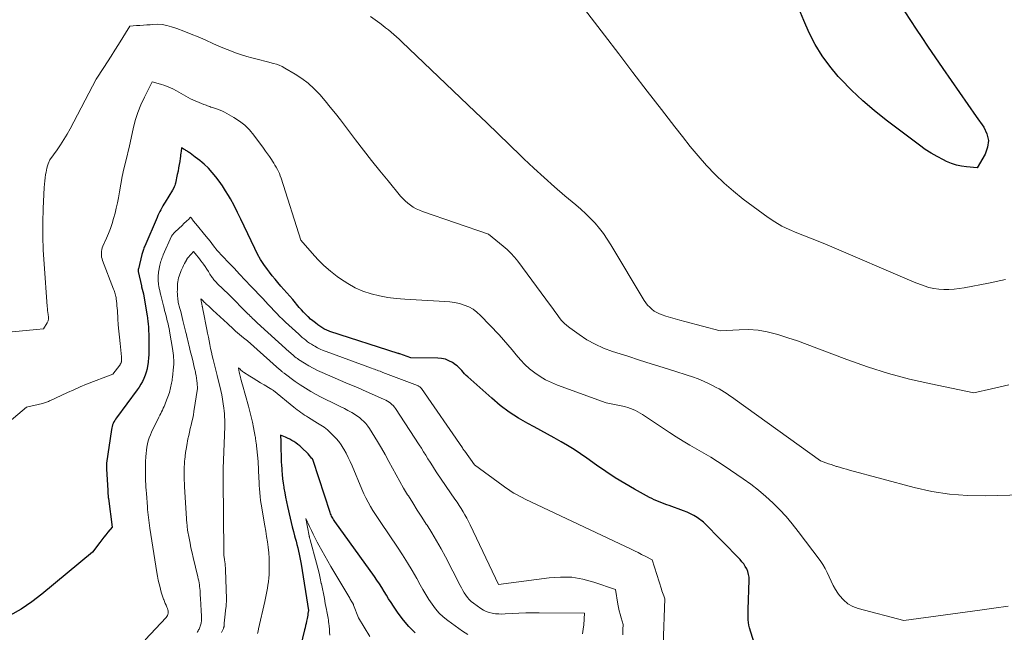
# Model space of a CAD drawing. Units: feet. Extents: x 1184172 to 1191438, y 7098870 to 7106370.
# Drawn here: x 1185803 to 1186092, y 7102411 to 7102590 of the extents above; entities that cross this region are included whole.
import ezdxf

# ---------------------------------------------------------------- set-up
doc = ezdxf.new("R2010")
doc.units = ezdxf.units.FT
doc.header["$MEASUREMENT"] = 0
doc.layers.add('Level 44', color=7, linetype='Continuous', lineweight=0)
doc.layers.add('Level 45', color=7, linetype='Continuous', lineweight=0)

msp = doc.modelspace()

# ---------------------------------------------------------------- linework, layer by layer
at = {"layer": 'Level 44', "color": 32, "linetype": 'Continuous', "lineweight": 30, "flags": 128}
for points, elevation in [([(1186062.79, 7102592.65), (1186064.44, 7102590.11), (1186066.11, 7102587.57), (1186067.8, 7102585.05), (1186069.5, 7102582.54), (1186073.99, 7102576), (1186076.41, 7102572.47), (1186078.85, 7102568.95), (1186081.3, 7102565.44), (1186083.76, 7102561.93), (1186086, 7102558.74), (1186086.89, 7102556.82), (1186087.33, 7102554.87), (1186087.07, 7102552.89), (1186086.36, 7102550.89), (1186084.04, 7102546.85), (1186080.94, 7102547.12), (1186079.41, 7102547.34), (1186077.92, 7102547.66), (1186076.46, 7102548.15), (1186075.04, 7102548.74), (1186074.11, 7102549.18), (1186072.28, 7102550.12), (1186070.49, 7102551.14), (1186068.77, 7102552.26), (1186067.09, 7102553.45), (1186057.34, 7102560.83), (1186053.84, 7102563.63), (1186050.45, 7102566.53), (1186047.21, 7102569.62), (1186044.08, 7102572.82), (1186043.28, 7102573.68), (1186040.79, 7102576.64), (1186038.51, 7102579.74), (1186036.53, 7102583.05), (1186034.77, 7102586.49), (1186033.2, 7102590.05), (1186031.67, 7102593.64)], 2270), ([(1186019.94, 7102402.98), (1186017.27, 7102411.82), (1186017.07, 7102412.6), (1186016.92, 7102413.39), (1186016.85, 7102414.19), (1186016.83, 7102415), (1186016.87, 7102417.17), (1186017.14, 7102425.86), (1186017.11, 7102426.7), (1186016.99, 7102427.53), (1186016.75, 7102428.33), (1186016.43, 7102429.11), (1186016.01, 7102429.86), (1186015.56, 7102430.57), (1186015.03, 7102431.24), (1186014.47, 7102431.88), (1186003.78, 7102442.89), (1186001.89, 7102444.17), (1186000.93, 7102444.77), (1185999.94, 7102445.31), (1185998.91, 7102445.79), (1185997.86, 7102446.21), (1185993.68, 7102447.71), (1185992.95, 7102447.97), (1185992.22, 7102448.25), (1185991.48, 7102448.52), (1185990.76, 7102448.8), (1185990.03, 7102449.1), (1185989.32, 7102449.42), (1185988.62, 7102449.76), (1185987.93, 7102450.12), (1185983.51, 7102452.55), (1185980.65, 7102454.18), (1185977.84, 7102455.89), (1185975.08, 7102457.7), (1185972.37, 7102459.57), (1185969.56, 7102461.6), (1185967.7, 7102462.89), (1185965.82, 7102464.14), (1185963.9, 7102465.32), (1185961.95, 7102466.46), (1185959.98, 7102467.57), (1185958, 7102468.67), (1185956.02, 7102469.75), (1185954.03, 7102470.82), (1185952.26, 7102471.77), (1185949.45, 7102473.41), (1185946.72, 7102475.17), (1185944.13, 7102477.12), (1185941.62, 7102479.19), (1185934.57, 7102485.46), (1185934.1, 7102485.9), (1185933.66, 7102486.36), (1185933.23, 7102486.83), (1185932.82, 7102487.33), (1185932.41, 7102487.82), (1185931.97, 7102488.27), (1185931.48, 7102488.68), (1185930.97, 7102489.07), (1185930.08, 7102489.66), (1185929.07, 7102490.22), (1185928.02, 7102490.65), (1185926.91, 7102490.89), (1185925.77, 7102491), (1185917.89, 7102491.05), (1185914.64, 7102492.21), (1185914.58, 7102492.23), (1185914.52, 7102492.25), (1185914.45, 7102492.28), (1185914.39, 7102492.3), (1185914.33, 7102492.32), (1185914.27, 7102492.34), (1185914.2, 7102492.36), (1185914.14, 7102492.38), (1185894.1, 7102498.85), (1185893.75, 7102498.97), (1185893.41, 7102499.1), (1185893.08, 7102499.25), (1185892.75, 7102499.41), (1185892.42, 7102499.58), (1185892.11, 7102499.76), (1185891.8, 7102499.96), (1185891.5, 7102500.16), (1185890.62, 7102500.79), (1185889.9, 7102501.33), (1185889.19, 7102501.89), (1185888.5, 7102502.47), (1185887.83, 7102503.08), (1185887.77, 7102503.13), (1185887.09, 7102503.79), (1185886.43, 7102504.46), (1185885.8, 7102505.16), (1185885.17, 7102505.87), (1185883.24, 7102508.17), (1185882.38, 7102509.17), (1185881.53, 7102510.17), (1185880.66, 7102511.16), (1185879.79, 7102512.14), (1185878.93, 7102513.14), (1185878.08, 7102514.14), (1185877.26, 7102515.16), (1185876.45, 7102516.2), (1185875.84, 7102516.99), (1185874.79, 7102518.46), (1185873.8, 7102519.97), (1185872.92, 7102521.54), (1185872.1, 7102523.16), (1185869.04, 7102529.76), (1185868.07, 7102531.77), (1185867.08, 7102533.77), (1185866.04, 7102535.75), (1185864.97, 7102537.71), (1185864.42, 7102538.69), (1185863.56, 7102540.12), (1185862.66, 7102541.52), (1185861.68, 7102542.88), (1185860.65, 7102544.19), (1185858.52, 7102546.78), (1185857.27, 7102547.89), (1185856.64, 7102548.43), (1185855.99, 7102548.97), (1185855.34, 7102549.49), (1185854.68, 7102550), (1185853.16, 7102551.14), (1185852.92, 7102551.31), (1185852.68, 7102551.48), (1185852.43, 7102551.65), (1185852.17, 7102551.8), (1185851.91, 7102551.96), (1185851.66, 7102552.11), (1185851.4, 7102552.26), (1185851.15, 7102552.41), (1185850.64, 7102552.7), (1185850.51, 7102551.69), (1185850.45, 7102551.18), (1185850.38, 7102550.68), (1185850.31, 7102550.17), (1185850.24, 7102549.67), (1185850.1, 7102548.74), (1185849.95, 7102547.78), (1185849.78, 7102546.82), (1185849.6, 7102545.86), (1185849.4, 7102544.9), (1185848.84, 7102542.36), (1185848.74, 7102542), (1185848.63, 7102541.64), (1185848.48, 7102541.28), (1185848.33, 7102540.94), (1185847.98, 7102540.26), (1185845.82, 7102536.76), (1185845.49, 7102536.22), (1185845.16, 7102535.67), (1185844.85, 7102535.11), (1185844.55, 7102534.56), (1185844.25, 7102533.99), (1185843.97, 7102533.42), (1185843.7, 7102532.84), (1185843.44, 7102532.26), (1185839.83, 7102523.84), (1185839.7, 7102523.53), (1185839.58, 7102523.23), (1185839.47, 7102522.92), (1185839.36, 7102522.61), (1185839.26, 7102522.3), (1185839.17, 7102521.99), (1185839.08, 7102521.67), (1185839, 7102521.36), (1185837.97, 7102517.19), (1185837.95, 7102517.1), (1185837.93, 7102517), (1185837.92, 7102516.9), (1185837.92, 7102516.8), (1185837.92, 7102516.71), (1185837.93, 7102516.61), (1185837.95, 7102516.51), (1185837.96, 7102516.41), (1185838.86, 7102512.22), (1185838.86, 7102512.2), (1185838.87, 7102512.17), (1185838.87, 7102512.15), (1185838.88, 7102512.13), (1185838.9, 7102512.04), (1185838.91, 7102512.01), (1185838.91, 7102511.99), (1185838.92, 7102511.97), (1185838.93, 7102511.94), (1185839.52, 7102509.84), (1185840.56, 7102503.3), (1185840.62, 7102502.88), (1185840.68, 7102502.46), (1185840.74, 7102502.04), (1185840.79, 7102501.62), (1185840.83, 7102501.19), (1185840.87, 7102500.78), (1185840.91, 7102500.36), (1185840.94, 7102499.95), (1185840.96, 7102499.53), (1185840.98, 7102499.12), (1185840.99, 7102498.7), (1185841, 7102498.28), (1185841.02, 7102493.13), (1185841, 7102492.08), (1185840.95, 7102491.02), (1185840.85, 7102489.97), (1185840.72, 7102488.92), (1185840.69, 7102488.76), (1185840.51, 7102487.8), (1185840.27, 7102486.87), (1185839.97, 7102485.95), (1185839.61, 7102485.04), (1185839.19, 7102484.17), (1185838.73, 7102483.31), (1185838.21, 7102482.49), (1185837.66, 7102481.69), (1185831.59, 7102473.49), (1185831.31, 7102473.09), (1185831.05, 7102472.69), (1185830.82, 7102472.27), (1185830.6, 7102471.84), (1185830.42, 7102471.4), (1185830.26, 7102470.95), (1185830.14, 7102470.49), (1185830.05, 7102470.01), (1185828.67, 7102460.18), (1185828.65, 7102459.98), (1185828.63, 7102459.77), (1185828.61, 7102459.56), (1185828.61, 7102459.35), (1185828.6, 7102459.14), (1185828.6, 7102458.94), (1185828.61, 7102458.73), (1185828.62, 7102458.52), (1185828.98, 7102452.15), (1185828.99, 7102452.03), (1185829, 7102451.91), (1185829, 7102451.79), (1185829.01, 7102451.67), (1185829.02, 7102451.56), (1185829.03, 7102451.44), (1185829.04, 7102451.32), (1185829.04, 7102451.2), (1185829.09, 7102450.66), (1185829.1, 7102450.56), (1185829.11, 7102450.45), (1185829.12, 7102450.35), (1185829.13, 7102450.24), (1185829.14, 7102450.14), (1185829.16, 7102450.03), (1185829.17, 7102449.93), (1185829.18, 7102449.82), (1185830.28, 7102441.41), (1185829.04, 7102439.92), (1185828.43, 7102439.17), (1185827.82, 7102438.42), (1185827.22, 7102437.66), (1185826.63, 7102436.89), (1185824.5, 7102434.07), (1185809.68, 7102421.74), (1185806.68, 7102419.44), (1185803.58, 7102417.3), (1185800.31, 7102415.42)], 2260), ([(1185919.12, 7102410.41), (1185917.34, 7102412.18), (1185915.72, 7102414.09), (1185914.21, 7102416.11), (1185912.81, 7102418.16), (1185912.09, 7102419.24), (1185911.39, 7102420.32), (1185910.71, 7102421.42), (1185910.05, 7102422.53), (1185909.38, 7102423.63), (1185908.69, 7102424.73), (1185907.97, 7102425.8), (1185907.23, 7102426.86), (1185895.57, 7102443.06), (1185895.37, 7102443.36), (1185895.17, 7102443.67), (1185894.98, 7102443.99), (1185894.8, 7102444.31), (1185894.64, 7102444.64), (1185894.49, 7102444.97), (1185894.35, 7102445.31), (1185894.23, 7102445.66), (1185889.24, 7102460.97), (1185889.21, 7102461.05), (1185889.18, 7102461.13), (1185889.14, 7102461.21), (1185889.1, 7102461.29), (1185889.05, 7102461.36), (1185889.01, 7102461.43), (1185888.95, 7102461.5), (1185888.9, 7102461.57), (1185887.75, 7102462.92), (1185885.83, 7102464.74), (1185885.3, 7102465.21), (1185884.76, 7102465.67), (1185884.19, 7102466.09), (1185883.61, 7102466.49), (1185883, 7102466.86), (1185882.38, 7102467.2), (1185881.74, 7102467.51), (1185881.09, 7102467.79), (1185879.7, 7102468.34), (1185879.74, 7102466.5), (1185879.75, 7102465.58), (1185879.78, 7102464.66), (1185879.8, 7102463.74), (1185879.82, 7102462.82), (1185879.83, 7102462.61), (1185879.86, 7102461.59), (1185879.9, 7102460.56), (1185879.95, 7102459.54), (1185880.01, 7102458.52), (1185880.04, 7102458.05), (1185880.13, 7102456.8), (1185880.25, 7102455.55), (1185880.42, 7102454.31), (1185880.61, 7102453.07), (1185880.65, 7102452.85), (1185880.9, 7102451.5), (1185881.15, 7102450.16), (1185881.43, 7102448.82), (1185881.73, 7102447.49), (1185882.51, 7102444.05), (1185882.82, 7102442.75), (1185883.13, 7102441.45), (1185883.46, 7102440.15), (1185883.79, 7102438.86), (1185883.98, 7102438.17), (1185884.23, 7102437.22), (1185884.47, 7102436.27), (1185884.71, 7102435.32), (1185884.94, 7102434.37), (1185885.17, 7102433.41), (1185885.37, 7102432.45), (1185885.55, 7102431.49), (1185885.72, 7102430.52), (1185887.87, 7102416.94), (1185887.72, 7102416.01), (1185887.65, 7102415.54), (1185887.57, 7102415.07), (1185887.48, 7102414.61), (1185887.39, 7102414.15), (1185887.31, 7102413.79), (1185887.18, 7102413.15), (1185887.04, 7102412.52), (1185886.89, 7102411.88), (1185886.74, 7102411.24), (1185884.96, 7102403.94)], 2250)]:
    msp.add_lwpolyline(points, dxfattribs=dict(at, elevation=elevation))
at = {"layer": 'Level 45', "color": 32, "linetype": 'Continuous', "lineweight": 0, "flags": 128}
for points, elevation in [([(1186092.32, 7102514.07), (1186087.32, 7102513.01), (1186080.2, 7102511.62), (1186078.72, 7102511.38), (1186077.25, 7102511.21), (1186075.76, 7102511.13), (1186074.27, 7102511.11), (1186072.79, 7102511.22), (1186071.32, 7102511.42), (1186069.89, 7102511.76), (1186068.47, 7102512.2), (1186065.58, 7102513.26), (1186040.06, 7102524.21), (1186037.84, 7102525.14), (1186035.61, 7102526.05), (1186033.37, 7102526.92), (1186031.12, 7102527.78), (1186028.91, 7102528.7), (1186026.77, 7102529.74), (1186024.72, 7102530.96), (1186022.73, 7102532.3), (1186015.42, 7102537.69), (1186012.54, 7102539.95), (1186009.77, 7102542.33), (1186007.15, 7102544.89), (1186004.63, 7102547.55), (1186002.23, 7102550.33), (1185999.86, 7102553.13), (1185997.56, 7102555.99), (1185995.29, 7102558.88), (1185991.41, 7102563.94), (1185987.23, 7102569.39), (1185983.06, 7102574.84), (1185978.89, 7102580.29), (1185974.72, 7102585.74), (1185961.31, 7102603.28)], 2268), ([(1186093.35, 7102483.17), (1186090.79, 7102482.54), (1186088.22, 7102481.95), (1186083.06, 7102480.83), (1186070.44, 7102483.41), (1186064.17, 7102484.85), (1186057.97, 7102486.5), (1186051.85, 7102488.45), (1186045.79, 7102490.6), (1186037.01, 7102493.96), (1186034.18, 7102495.01), (1186031.33, 7102496.03), (1186028.47, 7102496.98), (1186025.59, 7102497.89), (1186025.16, 7102498.02), (1186022.46, 7102498.68), (1186019.74, 7102499.16), (1186016.99, 7102499.35), (1186014.21, 7102499.34), (1186008.62, 7102499.04), (1185998.24, 7102501.71), (1185996.85, 7102502.09), (1185995.47, 7102502.48), (1185994.09, 7102502.89), (1185992.72, 7102503.33), (1185991.66, 7102503.68), (1185990.85, 7102503.99), (1185990.06, 7102504.36), (1185989.32, 7102504.81), (1185988.61, 7102505.32), (1185987.96, 7102505.9), (1185987.36, 7102506.52), (1185986.82, 7102507.2), (1185986.34, 7102507.92), (1185976.58, 7102524.25), (1185975.53, 7102525.91), (1185974.41, 7102527.52), (1185973.21, 7102529.06), (1185971.94, 7102530.56), (1185970.59, 7102531.99), (1185969.21, 7102533.38), (1185967.77, 7102534.71), (1185966.28, 7102536), (1185963.08, 7102538.66), (1185960, 7102541.29), (1185956.96, 7102543.96), (1185953.99, 7102546.71), (1185951.06, 7102549.5), (1185950.19, 7102550.35), (1185946.86, 7102553.6), (1185943.51, 7102556.84), (1185940.16, 7102560.07), (1185936.79, 7102563.29), (1185915.28, 7102583.84), (1185914.51, 7102584.56), (1185913.73, 7102585.27), (1185912.94, 7102585.97), (1185912.14, 7102586.66), (1185911.33, 7102587.33), (1185910.5, 7102587.98), (1185909.67, 7102588.63), (1185908.83, 7102589.26), (1185906.04, 7102591.3)], 2266), ([(1186097.11, 7102450.88), (1186086.45, 7102450.57), (1186081.15, 7102450.64), (1186075.89, 7102451.03), (1186070.68, 7102451.87), (1186065.5, 7102453.03), (1186046.62, 7102458.13), (1186045.71, 7102458.38), (1186044.8, 7102458.63), (1186043.9, 7102458.9), (1186042.99, 7102459.17), (1186042.79, 7102459.23), (1186041.99, 7102459.47), (1186041.19, 7102459.73), (1186040.4, 7102459.99), (1186039.6, 7102460.26), (1186038.02, 7102460.81), (1186013.06, 7102478.86), (1186012.29, 7102479.4), (1186011.51, 7102479.94), (1186010.72, 7102480.47), (1186009.92, 7102480.99), (1186009.11, 7102481.48), (1186008.3, 7102481.96), (1186007.46, 7102482.41), (1186006.62, 7102482.84), (1186005.26, 7102483.5), (1186003.72, 7102484.22), (1186002.15, 7102484.88), (1186000.56, 7102485.48), (1185998.95, 7102486.02), (1185995.32, 7102487.17), (1185991.88, 7102488.25), (1185988.44, 7102489.34), (1185985.01, 7102490.43), (1185981.57, 7102491.52), (1185977.05, 7102492.96), (1185974.46, 7102493.92), (1185971.94, 7102495.04), (1185969.55, 7102496.39), (1185967.23, 7102497.9), (1185964.49, 7102499.88), (1185963.64, 7102500.55), (1185962.84, 7102501.28), (1185962.12, 7102502.08), (1185961.44, 7102502.93), (1185960.81, 7102503.82), (1185960.17, 7102504.7), (1185959.52, 7102505.59), (1185958.88, 7102506.47), (1185949.26, 7102519.44), (1185948.29, 7102520.65), (1185947.26, 7102521.8), (1185946.15, 7102522.88), (1185944.98, 7102523.9), (1185940.71, 7102527.35), (1185921.33, 7102534.07), (1185920.4, 7102534.44), (1185919.5, 7102534.85), (1185918.63, 7102535.34), (1185917.79, 7102535.87), (1185917, 7102536.48), (1185916.24, 7102537.12), (1185915.54, 7102537.82), (1185914.87, 7102538.57), (1185911.25, 7102542.98), (1185908.81, 7102545.97), (1185906.4, 7102548.99), (1185904.03, 7102552.02), (1185901.67, 7102555.08), (1185897.23, 7102560.91), (1185895.77, 7102562.8), (1185894.28, 7102564.67), (1185892.75, 7102566.51), (1185891.2, 7102568.34), (1185889.56, 7102570.06), (1185887.82, 7102571.65), (1185885.93, 7102573.07), (1185883.94, 7102574.37), (1185880.9, 7102576.14), (1185880.11, 7102576.56), (1185879.3, 7102576.94), (1185878.46, 7102577.24), (1185877.6, 7102577.51), (1185875.86, 7102577.96), (1185872.79, 7102578.7), (1185871.26, 7102579.09), (1185869.75, 7102579.52), (1185868.24, 7102580), (1185866.75, 7102580.51), (1185866.44, 7102580.63), (1185864.81, 7102581.24), (1185863.19, 7102581.88), (1185861.58, 7102582.56), (1185859.98, 7102583.26), (1185857.54, 7102584.37), (1185855.49, 7102585.27), (1185853.43, 7102586.12), (1185851.35, 7102586.93), (1185849.25, 7102587.69), (1185847.68, 7102588.24), (1185846.34, 7102588.61), (1185844.99, 7102588.87), (1185843.62, 7102588.96), (1185842.23, 7102588.93), (1185841.41, 7102588.86), (1185840.42, 7102588.78), (1185839.43, 7102588.71), (1185838.44, 7102588.64), (1185837.44, 7102588.58), (1185835.46, 7102588.46), (1185832.13, 7102583.08), (1185831.07, 7102581.37), (1185830, 7102579.66), (1185828.92, 7102577.97), (1185827.83, 7102576.27), (1185825.64, 7102572.89), (1185817.92, 7102558.31), (1185817.04, 7102556.72), (1185816.12, 7102555.16), (1185815.14, 7102553.63), (1185814.12, 7102552.13), (1185812.02, 7102549.16), (1185811.56, 7102547.98), (1185811.34, 7102547.39), (1185811.16, 7102546.79), (1185811.01, 7102546.18), (1185810.88, 7102545.56), (1185810.77, 7102544.9), (1185810.62, 7102543.95), (1185810.5, 7102542.99), (1185810.42, 7102542.03), (1185810.35, 7102541.07), (1185810.07, 7102534.88), (1185809.96, 7102530.82), (1185809.94, 7102526.76), (1185810.07, 7102522.71), (1185810.3, 7102518.65), (1185811.24, 7102506.13), (1185811.29, 7102505.54), (1185811.35, 7102504.94), (1185811.42, 7102504.35), (1185811.49, 7102503.76), (1185811.59, 7102503), (1185811.61, 7102502.79), (1185811.61, 7102502.58), (1185811.59, 7102502.37), (1185811.55, 7102502.17), (1185811.49, 7102501.96), (1185811.42, 7102501.76), (1185811.33, 7102501.57), (1185811.23, 7102501.39), (1185810.11, 7102499.57), (1185808.08, 7102499.39), (1185807.07, 7102499.3), (1185806.06, 7102499.2), (1185805.04, 7102499.11), (1185804.03, 7102499.01), (1185793.83, 7102497.99)], 2264), ([(1186093.14, 7102418.15), (1186088.95, 7102417.59), (1186084.77, 7102417.02), (1186062.53, 7102413.94), (1186049.16, 7102417.49), (1186047.55, 7102418.1), (1186046.07, 7102418.91), (1186044.8, 7102420.01), (1186043.66, 7102421.31), (1186043.2, 7102421.96), (1186042.45, 7102423.11), (1186041.75, 7102424.29), (1186041.15, 7102425.52), (1186040.6, 7102426.78), (1186040.05, 7102428.04), (1186039.43, 7102429.26), (1186038.72, 7102430.43), (1186037.94, 7102431.56), (1186031.53, 7102440.1), (1186029.78, 7102442.31), (1186027.97, 7102444.46), (1186026.06, 7102446.52), (1186024.08, 7102448.52), (1186022, 7102450.42), (1186019.87, 7102452.25), (1186017.64, 7102453.96), (1186015.35, 7102455.6), (1186009.8, 7102459.37), (1186007.84, 7102460.66), (1186005.86, 7102461.92), (1186003.84, 7102463.12), (1186001.8, 7102464.29), (1185999.76, 7102465.46), (1185997.74, 7102466.65), (1185995.74, 7102467.9), (1185993.77, 7102469.18), (1185985.84, 7102474.45), (1185985.17, 7102474.87), (1185984.49, 7102475.27), (1185983.78, 7102475.62), (1185983.07, 7102475.95), (1185982.33, 7102476.24), (1185981.58, 7102476.49), (1185980.82, 7102476.71), (1185980.06, 7102476.89), (1185975.19, 7102477.91), (1185960.9, 7102483.09), (1185959.14, 7102483.82), (1185957.43, 7102484.64), (1185955.81, 7102485.6), (1185954.23, 7102486.67), (1185952.75, 7102487.86), (1185951.34, 7102489.13), (1185950.04, 7102490.5), (1185948.81, 7102491.95), (1185948.79, 7102491.97), (1185947.59, 7102493.46), (1185946.36, 7102494.94), (1185945.09, 7102496.37), (1185943.79, 7102497.79), (1185938.36, 7102503.54), (1185937.29, 7102504.51), (1185936.15, 7102505.36), (1185934.9, 7102506.03), (1185933.57, 7102506.58), (1185932.17, 7102506.98), (1185930.75, 7102507.3), (1185929.32, 7102507.51), (1185927.87, 7102507.64), (1185916.12, 7102508.25), (1185913.61, 7102508.46), (1185911.13, 7102508.79), (1185908.66, 7102509.28), (1185906.22, 7102509.88), (1185903.85, 7102510.69), (1185901.56, 7102511.66), (1185899.39, 7102512.87), (1185897.29, 7102514.23), (1185896.27, 7102514.98), (1185894.29, 7102516.53), (1185892.39, 7102518.17), (1185890.61, 7102519.94), (1185888.91, 7102521.79), (1185885.63, 7102525.63), (1185879.83, 7102543.83), (1185879.6, 7102544.49), (1185879.34, 7102545.14), (1185879.05, 7102545.78), (1185878.74, 7102546.4), (1185878.4, 7102547.02), (1185878.05, 7102547.62), (1185877.68, 7102548.22), (1185877.31, 7102548.81), (1185876.98, 7102549.31), (1185876.43, 7102550.14), (1185875.87, 7102550.96), (1185875.3, 7102551.78), (1185874.71, 7102552.59), (1185871.88, 7102556.46), (1185870.6, 7102557.98), (1185869.21, 7102559.38), (1185867.65, 7102560.58), (1185865.99, 7102561.66), (1185863.95, 7102562.8), (1185863.2, 7102563.19), (1185862.44, 7102563.55), (1185861.66, 7102563.86), (1185860.87, 7102564.15), (1185859.97, 7102564.44), (1185859.62, 7102564.56), (1185859.27, 7102564.68), (1185858.92, 7102564.8), (1185858.57, 7102564.93), (1185858.22, 7102565.05), (1185857.88, 7102565.19), (1185857.54, 7102565.32), (1185857.2, 7102565.47), (1185853.31, 7102567.12), (1185849.2, 7102569.43), (1185848.06, 7102570.02), (1185846.9, 7102570.55), (1185845.7, 7102570.99), (1185844.47, 7102571.38), (1185841.99, 7102572.06), (1185839.73, 7102567.63), (1185838.69, 7102565.38), (1185837.78, 7102563.09), (1185837.04, 7102560.73), (1185836.43, 7102558.33), (1185835.35, 7102553.28), (1185834.25, 7102548.82), (1185833.73, 7102546.58), (1185833.24, 7102544.34), (1185832.8, 7102542.08), (1185832.4, 7102539.82), (1185832.1, 7102538.06), (1185831.82, 7102536.53), (1185831.5, 7102535.01), (1185831.13, 7102533.5), (1185830.72, 7102532), (1185830.26, 7102530.52), (1185829.75, 7102529.05), (1185829.19, 7102527.6), (1185828.59, 7102526.17), (1185827.58, 7102523.87), (1185827.39, 7102523.36), (1185827.24, 7102522.83), (1185827.15, 7102522.3), (1185827.11, 7102521.75), (1185827.13, 7102521.2), (1185827.19, 7102520.66), (1185827.32, 7102520.13), (1185827.48, 7102519.6), (1185830.71, 7102511.23), (1185830.84, 7102510.88), (1185830.96, 7102510.53), (1185831.08, 7102510.18), (1185831.19, 7102509.83), (1185831.28, 7102509.47), (1185831.37, 7102509.11), (1185831.43, 7102508.75), (1185831.48, 7102508.39), (1185831.56, 7102507.73), (1185831.64, 7102507.03), (1185831.7, 7102506.33), (1185831.76, 7102505.63), (1185831.81, 7102504.93), (1185831.95, 7102502.54), (1185832.08, 7102500.73), (1185832.22, 7102498.92), (1185832.4, 7102497.12), (1185832.59, 7102495.31), (1185832.93, 7102492.34), (1185832.96, 7102492.02), (1185832.99, 7102491.71), (1185833.02, 7102491.39), (1185833.03, 7102491.07), (1185833.05, 7102490.78), (1185833.05, 7102490.61), (1185833.05, 7102490.43), (1185833.03, 7102490.26), (1185833.01, 7102490.09), (1185833.01, 7102490.06), (1185832.98, 7102489.91), (1185832.94, 7102489.76), (1185832.89, 7102489.61), (1185832.83, 7102489.46), (1185832.76, 7102489.32), (1185832.68, 7102489.19), (1185832.59, 7102489.06), (1185832.5, 7102488.93), (1185830.45, 7102486.32), (1185822.8, 7102483.3), (1185820.91, 7102482.53), (1185819.03, 7102481.73), (1185817.16, 7102480.9), (1185815.31, 7102480.04), (1185812.19, 7102478.55), (1185811.9, 7102478.42), (1185811.61, 7102478.29), (1185811.32, 7102478.16), (1185811.03, 7102478.04), (1185810.73, 7102477.93), (1185810.43, 7102477.83), (1185810.13, 7102477.75), (1185809.82, 7102477.67), (1185805.11, 7102476.64), (1185791.68, 7102465.29)], 2262), ([(1185991.92, 7102406.82), (1185992.43, 7102420.3), (1185992.07, 7102421.26), (1185991.9, 7102421.74), (1185991.72, 7102422.22), (1185991.56, 7102422.71), (1185991.4, 7102423.19), (1185988.65, 7102431.79), (1185986.61, 7102432.86), (1185985.59, 7102433.39), (1185984.56, 7102433.91), (1185983.53, 7102434.42), (1185982.49, 7102434.92), (1185951.42, 7102449.64), (1185950.57, 7102450.06), (1185949.74, 7102450.48), (1185948.92, 7102450.93), (1185948.11, 7102451.4), (1185947.31, 7102451.89), (1185946.52, 7102452.4), (1185945.75, 7102452.93), (1185944.98, 7102453.47), (1185936.53, 7102459.71), (1185933.7, 7102463.65), (1185933.61, 7102463.77), (1185933.52, 7102463.89), (1185933.44, 7102464.01), (1185933.36, 7102464.13), (1185933.27, 7102464.25), (1185933.19, 7102464.37), (1185933.11, 7102464.5), (1185933.02, 7102464.62), (1185921.01, 7102482.07), (1185920.9, 7102482.22), (1185920.78, 7102482.36), (1185920.65, 7102482.48), (1185920.5, 7102482.59), (1185920.35, 7102482.69), (1185920.19, 7102482.78), (1185920.03, 7102482.86), (1185919.86, 7102482.94), (1185909.69, 7102486.81), (1185909.28, 7102486.96), (1185908.87, 7102487.12), (1185908.46, 7102487.27), (1185908.05, 7102487.42), (1185907.64, 7102487.57), (1185907.22, 7102487.72), (1185906.81, 7102487.87), (1185906.4, 7102488.02), (1185893.02, 7102492.93), (1185892.17, 7102493.26), (1185891.34, 7102493.63), (1185890.52, 7102494.03), (1185889.72, 7102494.47), (1185889.31, 7102494.71), (1185888.73, 7102495.06), (1185888.17, 7102495.42), (1185887.63, 7102495.81), (1185887.09, 7102496.22), (1185886.57, 7102496.65), (1185886.06, 7102497.08), (1185885.56, 7102497.53), (1185885.06, 7102497.98), (1185881.15, 7102501.59), (1185880.28, 7102502.42), (1185879.42, 7102503.25), (1185878.58, 7102504.11), (1185877.74, 7102504.97), (1185876.92, 7102505.84), (1185876.09, 7102506.71), (1185875.27, 7102507.58), (1185874.44, 7102508.45), (1185870.98, 7102512.11), (1185869.33, 7102513.85), (1185867.68, 7102515.6), (1185866.04, 7102517.35), (1185864.4, 7102519.1), (1185861.12, 7102522.6), (1185860.06, 7102523.96), (1185859.52, 7102524.64), (1185858.99, 7102525.31), (1185858.44, 7102525.98), (1185857.9, 7102526.65), (1185854.79, 7102530.41), (1185854.58, 7102530.68), (1185854.37, 7102530.95), (1185854.16, 7102531.22), (1185853.95, 7102531.49), (1185853.68, 7102531.86), (1185853.61, 7102531.95), (1185853.55, 7102532.05), (1185853.48, 7102532.13), (1185853.4, 7102532.22), (1185853.26, 7102532.4), (1185853.06, 7102532.15), (1185852.96, 7102532.03), (1185852.85, 7102531.91), (1185852.74, 7102531.8), (1185852.63, 7102531.69), (1185852.21, 7102531.28), (1185851.88, 7102530.97), (1185851.55, 7102530.66), (1185851.23, 7102530.36), (1185850.9, 7102530.05), (1185848.69, 7102527.98), (1185848.5, 7102527.8), (1185848.32, 7102527.61), (1185848.16, 7102527.41), (1185847.99, 7102527.21), (1185847.68, 7102526.8), (1185845.29, 7102521.3), (1185845.14, 7102520.94), (1185844.99, 7102520.57), (1185844.85, 7102520.19), (1185844.71, 7102519.81), (1185844.59, 7102519.43), (1185844.48, 7102519.05), (1185844.39, 7102518.66), (1185844.3, 7102518.27), (1185843.91, 7102516.24), (1185843.83, 7102515.78), (1185843.78, 7102515.32), (1185843.75, 7102514.86), (1185843.74, 7102514.39), (1185843.76, 7102513.93), (1185843.79, 7102513.46), (1185843.84, 7102513), (1185843.91, 7102512.54), (1185843.99, 7102512.13), (1185844.11, 7102511.46), (1185844.24, 7102510.8), (1185844.39, 7102510.14), (1185844.54, 7102509.48), (1185845.34, 7102506.32), (1185845.5, 7102505.66), (1185845.67, 7102504.99), (1185845.85, 7102504.34), (1185846.03, 7102503.68), (1185846.2, 7102503.02), (1185846.37, 7102502.36), (1185846.53, 7102501.69), (1185846.68, 7102501.03), (1185846.82, 7102500.34), (1185846.96, 7102499.67), (1185847.08, 7102498.99), (1185847.2, 7102498.31), (1185847.95, 7102493.8), (1185848.06, 7102493.14), (1185848.15, 7102492.47), (1185848.23, 7102491.8), (1185848.29, 7102491.12), (1185848.33, 7102490.45), (1185848.35, 7102489.78), (1185848.33, 7102489.11), (1185848.28, 7102488.43), (1185847.97, 7102485.31), (1185847.92, 7102484.88), (1185847.86, 7102484.45), (1185847.78, 7102484.02), (1185847.69, 7102483.6), (1185847.11, 7102480.93), (1185845.95, 7102477.83), (1185845.74, 7102477.3), (1185845.52, 7102476.77), (1185845.28, 7102476.26), (1185845.03, 7102475.75), (1185844.77, 7102475.24), (1185844.52, 7102474.73), (1185844.26, 7102474.22), (1185844.01, 7102473.71), (1185841.87, 7102469.3), (1185841.49, 7102468.45), (1185841.15, 7102467.59), (1185840.88, 7102466.7), (1185840.64, 7102465.8), (1185840.46, 7102464.88), (1185840.32, 7102463.97), (1185840.23, 7102463.04), (1185840.16, 7102462.11), (1185840.11, 7102460.58), (1185840.08, 7102459.93), (1185840.07, 7102459.28), (1185840.06, 7102458.63), (1185840.06, 7102457.99), (1185840.06, 7102457.34), (1185840.07, 7102456.69), (1185840.08, 7102456.04), (1185840.1, 7102455.39), (1185840.11, 7102454.89), (1185840.14, 7102453.99), (1185840.19, 7102453.1), (1185840.24, 7102452.2), (1185840.31, 7102451.3), (1185840.63, 7102447.33), (1185840.69, 7102446.54), (1185840.77, 7102445.75), (1185840.85, 7102444.97), (1185840.94, 7102444.18), (1185841.04, 7102443.4), (1185841.14, 7102442.62), (1185841.26, 7102441.83), (1185841.37, 7102441.05), (1185843.41, 7102428.11), (1185843.61, 7102426.99), (1185843.82, 7102425.86), (1185844.06, 7102424.75), (1185844.33, 7102423.63), (1185844.57, 7102422.67), (1185844.74, 7102422.05), (1185844.93, 7102421.43), (1185845.14, 7102420.82), (1185845.37, 7102420.21), (1185845.41, 7102420.12), (1185845.64, 7102419.56), (1185845.86, 7102419.01), (1185846.1, 7102418.46), (1185846.33, 7102417.91), (1185846.52, 7102417.48), (1185846.63, 7102417.14), (1185846.71, 7102416.8), (1185846.73, 7102416.45), (1185846.72, 7102416.09), (1185846.64, 7102415.74), (1185846.52, 7102415.42), (1185846.34, 7102415.12), (1185846.13, 7102414.84), (1185839.95, 7102408.27)], 2258), ([(1185980.04, 7102409.8), (1185980.07, 7102410.56), (1185980.1, 7102411.31), (1185980.15, 7102412.82), (1185979.56, 7102414.8), (1185979.29, 7102415.8), (1185979.04, 7102416.8), (1185978.83, 7102417.81), (1185978.65, 7102418.82), (1185977.98, 7102423.09), (1185971.58, 7102425.26), (1185968.36, 7102426.11), (1185965.11, 7102426.66), (1185961.82, 7102426.75), (1185958.49, 7102426.54), (1185943.66, 7102424.57), (1185935.3, 7102442.08), (1185934.82, 7102443.06), (1185934.31, 7102444.03), (1185933.78, 7102444.97), (1185933.22, 7102445.91), (1185932.64, 7102446.84), (1185932.05, 7102447.76), (1185931.45, 7102448.67), (1185930.85, 7102449.58), (1185925.55, 7102457.35), (1185924.88, 7102458.36), (1185924.21, 7102459.38), (1185923.56, 7102460.41), (1185922.92, 7102461.44), (1185922.28, 7102462.48), (1185921.64, 7102463.51), (1185920.99, 7102464.54), (1185920.33, 7102465.56), (1185913.4, 7102476.19), (1185913.08, 7102476.63), (1185912.73, 7102477.04), (1185912.35, 7102477.42), (1185911.94, 7102477.77), (1185911.5, 7102478.09), (1185911.04, 7102478.38), (1185910.57, 7102478.64), (1185910.08, 7102478.88), (1185904.63, 7102481.3), (1185903.91, 7102481.62), (1185903.18, 7102481.93), (1185902.45, 7102482.24), (1185901.72, 7102482.54), (1185900.98, 7102482.84), (1185900.25, 7102483.14), (1185899.52, 7102483.45), (1185898.79, 7102483.76), (1185891.85, 7102486.74), (1185890.52, 7102487.35), (1185889.21, 7102488), (1185887.94, 7102488.72), (1185886.7, 7102489.49), (1185884.98, 7102490.6), (1185884.62, 7102490.85), (1185884.26, 7102491.1), (1185883.91, 7102491.38), (1185883.57, 7102491.66), (1185883.24, 7102491.95), (1185882.9, 7102492.24), (1185882.57, 7102492.53), (1185882.24, 7102492.83), (1185872.86, 7102501.34), (1185872.51, 7102501.67), (1185872.16, 7102501.99), (1185871.81, 7102502.32), (1185871.47, 7102502.66), (1185871.13, 7102503), (1185870.79, 7102503.34), (1185870.45, 7102503.68), (1185870.12, 7102504.02), (1185864.55, 7102509.65), (1185861.06, 7102512.94), (1185860.86, 7102513.14), (1185860.66, 7102513.34), (1185860.47, 7102513.55), (1185860.28, 7102513.77), (1185860.1, 7102514), (1185859.93, 7102514.23), (1185859.77, 7102514.46), (1185859.61, 7102514.7), (1185858.98, 7102515.68), (1185858.51, 7102516.41), (1185858.03, 7102517.14), (1185857.54, 7102517.86), (1185857.04, 7102518.57), (1185856.75, 7102518.98), (1185856.33, 7102519.54), (1185855.91, 7102520.1), (1185855.48, 7102520.65), (1185855.04, 7102521.19), (1185854.14, 7102522.26), (1185853.42, 7102521.5), (1185853.07, 7102521.12), (1185852.73, 7102520.71), (1185852.43, 7102520.29), (1185852.14, 7102519.86), (1185852.07, 7102519.75), (1185851.77, 7102519.24), (1185851.48, 7102518.73), (1185851.22, 7102518.2), (1185850.97, 7102517.67), (1185850.54, 7102516.7), (1185850.32, 7102516.17), (1185850.12, 7102515.63), (1185849.94, 7102515.09), (1185849.78, 7102514.54), (1185849.65, 7102513.98), (1185849.55, 7102513.42), (1185849.49, 7102512.85), (1185849.45, 7102512.28), (1185849.41, 7102511.08), (1185849.4, 7102510.45), (1185849.42, 7102509.83), (1185849.46, 7102509.21), (1185849.53, 7102508.59), (1185849.69, 7102507.35), (1185850.16, 7102505.59), (1185850.39, 7102504.71), (1185850.62, 7102503.83), (1185850.84, 7102502.94), (1185851.06, 7102502.06), (1185851.93, 7102498.52), (1185852.08, 7102497.9), (1185852.23, 7102497.28), (1185852.37, 7102496.66), (1185852.51, 7102496.04), (1185852.66, 7102495.42), (1185852.8, 7102494.8), (1185852.95, 7102494.18), (1185853.1, 7102493.56), (1185853.81, 7102490.71), (1185854.04, 7102489.78), (1185854.26, 7102488.85), (1185854.48, 7102487.92), (1185854.7, 7102486.99), (1185854.78, 7102486.61), (1185854.93, 7102485.87), (1185855.06, 7102485.12), (1185855.15, 7102484.37), (1185855.22, 7102483.62), (1185855.33, 7102482.04), (1185854.27, 7102475.36), (1185854.1, 7102474.34), (1185853.91, 7102473.32), (1185853.69, 7102472.31), (1185853.45, 7102471.31), (1185853.2, 7102470.3), (1185852.97, 7102469.29), (1185852.75, 7102468.28), (1185852.53, 7102467.27), (1185852.15, 7102465.36), (1185851.96, 7102464.31), (1185851.79, 7102463.26), (1185851.66, 7102462.2), (1185851.56, 7102461.14), (1185851.54, 7102460.95), (1185851.48, 7102459.98), (1185851.43, 7102459.01), (1185851.4, 7102458.04), (1185851.39, 7102457.08), (1185851.4, 7102456.11), (1185851.42, 7102455.14), (1185851.47, 7102454.17), (1185851.52, 7102453.2), (1185852.22, 7102442.36), (1185852.24, 7102442.12), (1185852.26, 7102441.89), (1185852.28, 7102441.65), (1185852.3, 7102441.41), (1185852.32, 7102441.18), (1185852.35, 7102440.94), (1185852.39, 7102440.71), (1185852.43, 7102440.47), (1185852.85, 7102438.11), (1185853.12, 7102436.69), (1185853.41, 7102435.28), (1185853.71, 7102433.88), (1185854.04, 7102432.48), (1185855.42, 7102426.79), (1185855.55, 7102426.22), (1185855.67, 7102425.65), (1185855.77, 7102425.07), (1185855.87, 7102424.5), (1185855.95, 7102423.92), (1185856.01, 7102423.34), (1185856.06, 7102422.76), (1185856.1, 7102422.17), (1185856.23, 7102419.73), (1185856.25, 7102419.37), (1185856.26, 7102419.02), (1185856.28, 7102418.67), (1185856.3, 7102418.31), (1185856.33, 7102417.96), (1185856.35, 7102417.6), (1185856.37, 7102417.25), (1185856.39, 7102416.9), (1185856.5, 7102415.26), (1185856.52, 7102414.86), (1185856.52, 7102414.46), (1185856.49, 7102414.06), (1185856.45, 7102413.67), (1185856.43, 7102413.49), (1185856.38, 7102413.18), (1185856.32, 7102412.88), (1185856.23, 7102412.59), (1185856.13, 7102412.3), (1185856.12, 7102412.27), (1185856.01, 7102412), (1185855.9, 7102411.73), (1185855.78, 7102411.46), (1185855.65, 7102411.2), (1185855.51, 7102410.94), (1185855.35, 7102410.69), (1185855.19, 7102410.44)], 2256), ([(1185968.26, 7102410.11), (1185968.48, 7102411.41), (1185968.62, 7102412.73), (1185968.83, 7102416.12), (1185955.58, 7102416.23), (1185953.6, 7102416.23), (1185951.61, 7102416.2), (1185949.62, 7102416.13), (1185947.64, 7102416.03), (1185945.55, 7102415.91), (1185944.61, 7102415.89), (1185943.67, 7102415.9), (1185942.74, 7102415.97), (1185941.8, 7102416.09), (1185940.9, 7102416.29), (1185940.02, 7102416.58), (1185939.2, 7102416.99), (1185938.42, 7102417.49), (1185936.27, 7102419.06), (1185935.63, 7102419.58), (1185935.04, 7102420.14), (1185934.5, 7102420.76), (1185934.01, 7102421.43), (1185933.56, 7102422.12), (1185933.12, 7102422.83), (1185932.72, 7102423.56), (1185932.32, 7102424.29), (1185928.02, 7102432.69), (1185926.77, 7102435.05), (1185925.47, 7102437.38), (1185924.1, 7102439.67), (1185922.68, 7102441.93), (1185922.44, 7102442.3), (1185921.11, 7102444.35), (1185919.79, 7102446.41), (1185918.47, 7102448.48), (1185917.17, 7102450.55), (1185916.95, 7102450.89), (1185915.78, 7102452.81), (1185914.64, 7102454.75), (1185913.56, 7102456.71), (1185912.51, 7102458.7), (1185911.46, 7102460.69), (1185910.38, 7102462.66), (1185909.25, 7102464.6), (1185908.09, 7102466.53), (1185905.74, 7102470.34), (1185905.25, 7102471.06), (1185904.71, 7102471.76), (1185904.11, 7102472.4), (1185903.47, 7102473), (1185902.79, 7102473.56), (1185902.08, 7102474.08), (1185901.34, 7102474.56), (1185900.57, 7102475), (1185899.39, 7102475.64), (1185898.4, 7102476.16), (1185897.41, 7102476.67), (1185896.41, 7102477.17), (1185895.4, 7102477.66), (1185894.4, 7102478.15), (1185893.39, 7102478.65), (1185892.4, 7102479.15), (1185891.4, 7102479.67), (1185890.15, 7102480.32), (1185888.56, 7102481.2), (1185886.99, 7102482.13), (1185885.47, 7102483.12), (1185883.98, 7102484.17), (1185880.71, 7102486.56), (1185880.54, 7102486.69), (1185880.38, 7102486.82), (1185880.21, 7102486.95), (1185880.05, 7102487.09), (1185879.89, 7102487.23), (1185879.74, 7102487.37), (1185879.58, 7102487.51), (1185879.42, 7102487.65), (1185870.03, 7102496.07), (1185868.82, 7102496.96), (1185868.22, 7102497.42), (1185867.63, 7102497.89), (1185867.06, 7102498.38), (1185866.5, 7102498.89), (1185866.44, 7102498.95), (1185865.85, 7102499.49), (1185865.27, 7102500.04), (1185864.68, 7102500.58), (1185864.1, 7102501.12), (1185859.85, 7102505.07), (1185859.44, 7102505.45), (1185859.02, 7102505.83), (1185858.61, 7102506.21), (1185858.19, 7102506.6), (1185857.9, 7102506.87), (1185857.63, 7102507.11), (1185857.37, 7102507.36), (1185857.1, 7102507.62), (1185856.84, 7102507.87), (1185856.32, 7102508.38), (1185856.54, 7102507.19), (1185856.58, 7102506.93), (1185856.63, 7102506.67), (1185856.68, 7102506.41), (1185856.73, 7102506.15), (1185856.74, 7102506.08), (1185856.8, 7102505.79), (1185856.86, 7102505.5), (1185856.91, 7102505.21), (1185856.97, 7102504.91), (1185858.07, 7102499.38), (1185858.29, 7102498.27), (1185858.51, 7102497.17), (1185858.73, 7102496.06), (1185858.95, 7102494.96), (1185859.18, 7102493.85), (1185859.41, 7102492.75), (1185859.66, 7102491.65), (1185859.92, 7102490.55), (1185861.06, 7102485.87), (1185862.14, 7102481.46), (1185862.43, 7102480.19), (1185862.68, 7102478.91), (1185862.88, 7102477.62), (1185863.04, 7102476.32), (1185863.13, 7102475.49), (1185863.21, 7102474.61), (1185863.27, 7102473.72), (1185863.3, 7102472.84), (1185863.32, 7102471.95), (1185863.32, 7102471.06), (1185863.31, 7102470.17), (1185863.28, 7102469.29), (1185863.25, 7102468.4), (1185862.86, 7102458.59), (1185862.85, 7102458.46), (1185862.85, 7102458.33), (1185862.84, 7102458.2), (1185862.84, 7102458.07), (1185862.84, 7102457.94), (1185862.84, 7102457.81), (1185862.83, 7102457.68), (1185862.84, 7102457.55), (1185862.85, 7102455.15), (1185863, 7102434.25), (1185863.01, 7102433.94), (1185863.03, 7102433.62), (1185863.06, 7102433.31), (1185863.09, 7102433), (1185863.13, 7102432.69), (1185863.18, 7102432.38), (1185863.22, 7102432.06), (1185863.26, 7102431.75), (1185863.34, 7102431.22), (1185863.41, 7102430.64), (1185863.46, 7102430.06), (1185863.5, 7102429.48), (1185863.53, 7102428.9), (1185863.78, 7102420.35), (1185863.79, 7102420.02), (1185863.79, 7102419.68), (1185863.78, 7102419.35), (1185863.76, 7102419.02), (1185863.74, 7102418.68), (1185863.71, 7102418.35), (1185863.68, 7102418.02), (1185863.65, 7102417.69), (1185863.23, 7102414.05), (1185863.2, 7102413.8), (1185863.18, 7102413.54), (1185863.17, 7102413.28), (1185863.16, 7102413.01), (1185863.15, 7102412.77), (1185863.14, 7102412.63), (1185863.13, 7102412.49), (1185863.12, 7102412.35), (1185863.1, 7102412.22), (1185863.07, 7102412.08), (1185863.03, 7102411.94), (1185862.99, 7102411.81), (1185862.94, 7102411.68), (1185862.4, 7102410.46)], 2254), ([(1185934.61, 7102409.84), (1185933.02, 7102410.84), (1185928.71, 7102414), (1185927.42, 7102415.05), (1185926.21, 7102416.18), (1185925.12, 7102417.44), (1185924.12, 7102418.77), (1185923.2, 7102420.17), (1185922.3, 7102421.6), (1185921.45, 7102423.04), (1185920.62, 7102424.5), (1185919.65, 7102426.29), (1185918.32, 7102428.63), (1185916.94, 7102430.95), (1185915.5, 7102433.23), (1185914.01, 7102435.47), (1185909.05, 7102442.71), (1185908.27, 7102443.88), (1185907.5, 7102445.06), (1185906.77, 7102446.26), (1185906.06, 7102447.46), (1185905.38, 7102448.69), (1185904.73, 7102449.94), (1185904.13, 7102451.2), (1185903.56, 7102452.49), (1185900.67, 7102459.39), (1185900.12, 7102460.63), (1185899.53, 7102461.86), (1185898.9, 7102463.07), (1185898.24, 7102464.25), (1185898.08, 7102464.53), (1185897.43, 7102465.54), (1185896.74, 7102466.51), (1185895.97, 7102467.43), (1185895.16, 7102468.31), (1185894.28, 7102469.19), (1185893.86, 7102469.59), (1185893.42, 7102469.97), (1185892.97, 7102470.33), (1185892.5, 7102470.68), (1185892.01, 7102471.01), (1185891.53, 7102471.33), (1185891.03, 7102471.65), (1185890.54, 7102471.95), (1185887.87, 7102473.58), (1185887.31, 7102473.93), (1185886.75, 7102474.28), (1185886.2, 7102474.65), (1185885.65, 7102475.01), (1185885.1, 7102475.39), (1185884.57, 7102475.78), (1185884.05, 7102476.19), (1185883.53, 7102476.61), (1185877.63, 7102481.52), (1185877.3, 7102481.68), (1185877.13, 7102481.77), (1185876.97, 7102481.86), (1185876.81, 7102481.95), (1185876.65, 7102482.04), (1185874.84, 7102483.12), (1185873.79, 7102483.76), (1185872.73, 7102484.41), (1185871.69, 7102485.07), (1185870.65, 7102485.73), (1185868.83, 7102486.91), (1185868.56, 7102487.09), (1185868.3, 7102487.29), (1185868.06, 7102487.49), (1185867.82, 7102487.71), (1185867.36, 7102488.16), (1185867.49, 7102487.33), (1185867.56, 7102486.92), (1185867.64, 7102486.51), (1185867.73, 7102486.1), (1185867.83, 7102485.69), (1185867.91, 7102485.38), (1185868.06, 7102484.82), (1185868.21, 7102484.26), (1185868.36, 7102483.7), (1185868.52, 7102483.15), (1185870.29, 7102476.85), (1185870.7, 7102475.32), (1185871.09, 7102473.77), (1185871.43, 7102472.22), (1185871.75, 7102470.66), (1185872.25, 7102467.98), (1185872.29, 7102467.76), (1185872.33, 7102467.54), (1185872.36, 7102467.32), (1185872.38, 7102467.09), (1185872.41, 7102466.87), (1185872.43, 7102466.65), (1185872.46, 7102466.43), (1185872.49, 7102466.2), (1185873.13, 7102460.69), (1185873.33, 7102455.72), (1185873.38, 7102454.68), (1185873.44, 7102453.64), (1185873.5, 7102452.61), (1185873.58, 7102451.57), (1185873.59, 7102451.43), (1185873.69, 7102450.33), (1185873.82, 7102449.23), (1185873.97, 7102448.14), (1185874.15, 7102447.04), (1185874.79, 7102443.4), (1185875.06, 7102441.81), (1185875.33, 7102440.23), (1185875.59, 7102438.65), (1185875.84, 7102437.06), (1185876.05, 7102435.47), (1185876.21, 7102433.88), (1185876.3, 7102432.28), (1185876.35, 7102430.68), (1185876.36, 7102429.49), (1185876.35, 7102428.47), (1185876.31, 7102427.46), (1185876.23, 7102426.45), (1185876.12, 7102425.44), (1185876.12, 7102425.38), (1185875.98, 7102424.4), (1185875.84, 7102423.43), (1185875.67, 7102422.45), (1185875.49, 7102421.48), (1185875.11, 7102419.54), (1185873.23, 7102411.49), (1185873.07, 7102410.81), (1185872.89, 7102410.13)], 2252), ([(1185905.9, 7102409.32), (1185902.54, 7102414.81), (1185901.12, 7102418.51), (1185901.09, 7102418.6), (1185901.05, 7102418.68), (1185901.02, 7102418.76), (1185900.98, 7102418.84), (1185900.94, 7102418.92), (1185900.89, 7102419), (1185900.85, 7102419.08), (1185900.8, 7102419.15), (1185900.58, 7102419.5), (1185900.43, 7102419.75), (1185900.28, 7102420), (1185900.12, 7102420.25), (1185899.97, 7102420.5), (1185894.44, 7102429.83), (1185893.53, 7102431.38), (1185892.64, 7102432.94), (1185891.77, 7102434.51), (1185890.91, 7102436.09), (1185890.42, 7102437), (1185889.83, 7102438.13), (1185889.25, 7102439.28), (1185888.71, 7102440.43), (1185888.18, 7102441.6), (1185887.14, 7102443.94), (1185888.08, 7102438.82), (1185888.1, 7102438.67), (1185888.14, 7102438.52), (1185888.17, 7102438.38), (1185888.2, 7102438.23), (1185888.24, 7102438.08), (1185888.28, 7102437.93), (1185888.32, 7102437.79), (1185888.36, 7102437.64), (1185890.2, 7102430.84), (1185890.59, 7102429.36), (1185890.96, 7102427.87), (1185891.3, 7102426.37), (1185891.63, 7102424.87), (1185891.67, 7102424.71), (1185891.96, 7102423.28), (1185892.25, 7102421.86), (1185892.53, 7102420.43), (1185892.81, 7102419), (1185893.17, 7102417.17), (1185893.26, 7102416.66), (1185893.36, 7102416.15), (1185893.45, 7102415.64), (1185893.54, 7102415.13), (1185893.63, 7102414.62), (1185893.71, 7102414.1), (1185893.78, 7102413.59), (1185893.84, 7102413.08), (1185893.91, 7102412.34), (1185894, 7102411.46), (1185894.06, 7102410.58), (1185894.11, 7102409.7)], 2248)]:
    msp.add_lwpolyline(points, dxfattribs=dict(at, elevation=elevation))

doc.saveas('drawing.dxf')
